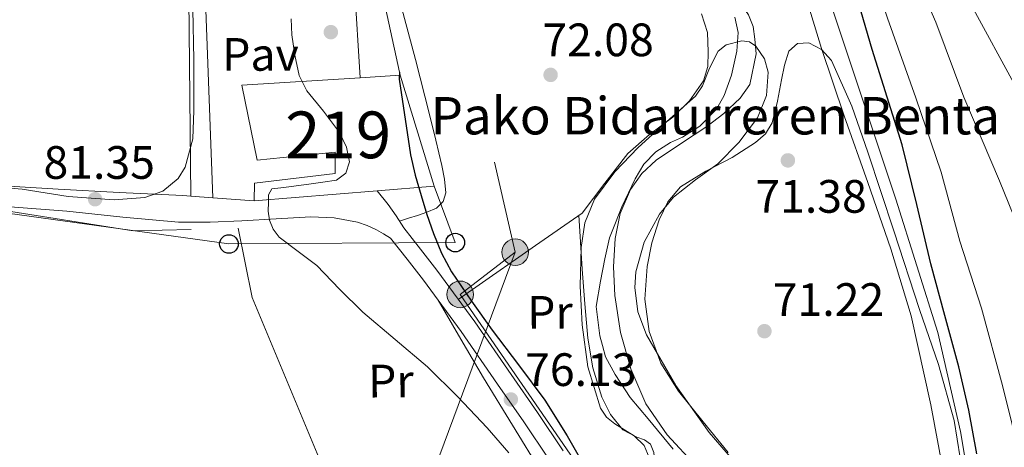
# Model space of a CAD drawing. Units: metres. Extents: x 619992 to 626839, y 4789643 to 4794394.
# Drawn here: x 621298 to 621509, y 4794016 to 4794107 of the extents above; entities that cross this region are included whole.
import ezdxf
from ezdxf.enums import TextEntityAlignment as Align

# ---------------------------------------------------------------- set-up
doc = ezdxf.new("R2010")
doc.units = ezdxf.units.M
doc.header["$MEASUREMENT"] = 0
for name, pattern in [('DGN Style 2', [85.5373, 51.32238, -34.21492]), ('DGN Style 3', [119.75222, 85.5373, -34.21492]), ('DGN Style 7', [171.0746, 76.98357, -34.21492, 25.66119, -34.21492])]:
    doc.linetypes.add(name, pattern=pattern)
for name, color, linetype, lineweight in [('Nivel 1', 7, 'Continuous', 0), ('Nivel 11', 7, 'Continuous', 0), ('Nivel 15', 7, 'Continuous', 0), ('Nivel 16', 7, 'Continuous', 0), ('Nivel 20', 7, 'Continuous', 0), ('Nivel 21', 7, 'Continuous', 0), ('Nivel 26', 7, 'Continuous', 0), ('Nivel 32', 7, 'Continuous', 0), ('Nivel 33', 7, 'Continuous', 0), ('Nivel 35', 7, 'Continuous', 0), ('Nivel 36', 7, 'Continuous', 0), ('Nivel 37', 7, 'Continuous', 0), ('Nivel 4', 7, 'Continuous', 0), ('Nivel 41', 7, 'Continuous', 0), ('Nivel 44', 7, 'Continuous', 0), ('Nivel 48', 7, 'Continuous', 0), ('Nivel 5', 7, 'Continuous', 0), ('Nivel 52', 7, 'Continuous', 0), ('Nivel 54', 7, 'Continuous', 0), ('Nivel 57', 7, 'Continuous', 0), ('Nivel 7', 7, 'Continuous', 0)]:
    doc.layers.add(name, color=color, linetype=linetype, lineweight=lineweight)
doc.styles.add('Style-Arial', font='txt')
doc.styles.add('Style-Arial Narrow', font='txt')

# ---------------------------------------------------------------- blocks, each defined once
blk = doc.blocks.new('5PATER_122')
at = {"layer": 'Nivel 7', "linetype": 'Continuous', "lineweight": 0, "extrusion": (-0.0001464027141373064, 5.288613035996786e-05, 9.9998113744243)}
h = blk.add_hatch(color=7, dxfattribs=at)
edge = h.paths.add_edge_path()
edge.add_arc((-0.02405756711959839, 0.02172720432281494), 15.59970570594625, 314.9988650771372, 674.9988650771373)
blk = doc.blocks.new('5PATER_123')
at = {"layer": 'Nivel 7', "linetype": 'Continuous', "lineweight": 0, "extrusion": (-0.0001464027141373064, 5.288613035996786e-05, 9.9998113744243)}
h = blk.add_hatch(color=7, dxfattribs=at)
edge = h.paths.add_edge_path()
edge.add_arc((-0.04897469282150269, -0.03919926285743713), 15.59970570594625, 314.9988650771372, 674.9988650771373)
blk = doc.blocks.new('5PATER_85')
at = {"layer": 'Nivel 7', "linetype": 'Continuous', "lineweight": 0, "extrusion": (-0.0001464027141373064, 5.288613035996786e-05, 9.9998113744243)}
h = blk.add_hatch(color=7, dxfattribs=at)
edge = h.paths.add_edge_path()
edge.add_arc((0.02629905939102173, -0.03055524826049805), 15.59970570594625, 314.9988650771372, 674.9988650771373)
blk = doc.blocks.new('5PATER_102')
at = {"layer": 'Nivel 7', "linetype": 'Continuous', "lineweight": 0, "extrusion": (-0.0001464027141373064, 5.288613035996786e-05, 9.9998113744243)}
h = blk.add_hatch(color=7, dxfattribs=at)
edge = h.paths.add_edge_path()
edge.add_arc((0.02102440595626831, 0.00803154706954956), 15.59970570594625, 314.9988650771372, 674.9988650771373)
blk = doc.blocks.new('5PATER_90')
at = {"layer": 'Nivel 7', "linetype": 'Continuous', "lineweight": 0, "extrusion": (-0.0001464027141373064, 5.288613035996786e-05, 9.9998113744243)}
h = blk.add_hatch(color=7, dxfattribs=at)
edge = h.paths.add_edge_path()
edge.add_arc((0.0285739004611969, -0.03209540247917175), 15.59970570594625, 314.9988650771372, 674.9988650771373)
blk = doc.blocks.new('5PATER_161')
at = {"layer": 'Nivel 7', "linetype": 'Continuous', "lineweight": 0, "extrusion": (-0.0001464027141373064, 5.288613035996786e-05, 9.9998113744243)}
h = blk.add_hatch(color=7, dxfattribs=at)
edge = h.paths.add_edge_path()
edge.add_arc((0.004995822906494141, -0.02674242854118347), 15.59970570594625, 314.9988650771372, 674.9988650771373)
blk = doc.blocks.new('5PTT')
at = {"layer": 'Nivel 33', "color": 7, "linetype": 'Continuous', "lineweight": 30}
blk.add_circle((-0.003284275531768799, -0.03728371858596802, 0.01230639119057741), 19.94981428391546, dxfattribs=at)
blk = doc.blocks.new('5PELE_1')
at = {"layer": 'Nivel 32', "linetype": 'Continuous', "lineweight": 0}
h = blk.add_hatch(color=9, dxfattribs=at)
edge = h.paths.add_edge_path()
edge.add_arc((0.02487149834632874, -0.01121771335601807), 28.49973457508731, 0, 360)
at = {"layer": 'Nivel 32', "color": 252, "linetype": 'Continuous', "lineweight": 0}
blk.add_circle((0.02487149834632874, -0.01121771335601807, -0.01509225201129993), 28.49973457508731, dxfattribs=at)

msp = doc.modelspace()

# ---------------------------------------------------------------- linework, layer by layer
at = {"layer": 'Nivel 1', "color": 7, "linetype": 'Continuous', "lineweight": 0}
msp.add_polyline3d([(621451.3500000015, 4794107.689999999, 70), (621452.0500000007, 4794104.449999999, 70.26), (621451.7600000016, 4794100.460000001, 70.5), (621450.629999999, 4794095.279999999, 70.62), (621449.0599999987, 4794090.949999999, 70.53), (621447.3999999985, 4794088.040000001, 70.43), (621443.8500000015, 4794084.390000001, 70.35000000000001), (621440.129999999, 4794082.01, 70.36), (621437.5700000003, 4794080.859999999, 70.61), (621434.3900000006, 4794078.880000001, 70.65), (621431.8200000003, 4794076.24, 70.71000000000001), (621430.0100000016, 4794073.119999999, 70.52), (621427.1700000018, 4794067.07, 70.43), (621425.0700000003, 4794061.85, 70.63), (621424.5, 4794060.43, 70.77), (621423.4899999984, 4794055.99, 71.03), (621422.5700000003, 4794051.210000001, 71.49), (621421.6700000018, 4794045.720000001, 72.02), (621422.4200000018, 4794039.470000001, 71.92), (621422.9899999984, 4794037.369999999, 71.84), (621423.6400000006, 4794034.949999999, 71.78), (621425.6900000013, 4794031.18, 71.48), (621428.9499999993, 4794026.290000001, 71.10000000000001), (621432.7399999984, 4794021.67, 71.14), (621438.129999999, 4794015.199999999, 70.96000000000001)], dxfattribs=at)
at = {"layer": 'Nivel 11', "color": 142, "linetype": 'Continuous', "lineweight": 13}
msp.add_polyline3d([(621443.0399999991, 4794011.58, 70.31), (621436.8500000015, 4794018.290000001, 70.34), (621432.3000000007, 4794024.91, 70.34), (621429.0399999991, 4794032.43, 70.34), (621426.8500000015, 4794040.210000001, 70.34), (621425.6499999985, 4794048.109999999, 70.34), (621425.3399999999, 4794054.220000001, 70.34), (621425.7199999988, 4794060.33, 70.34), (621426.8000000007, 4794065.66, 70.34), (621428.9800000004, 4794070.77, 70.34), (621431.4400000013, 4794074.25, 70.25), (621434.4800000004, 4794077.1, 70.15), (621439.879999999, 4794080.720000001, 70.15), (621445.3000000007, 4794084.27, 70.15), (621448.9899999984, 4794087.109999999, 70.12), (621452.4699999988, 4794090.35, 70.09), (621454.5, 4794093.32, 70.09), (621455.870000001, 4794099.859999999, 70.03), (621455.6000000015, 4794103.02, 69.96000000000001), (621455.2199999988, 4794105.73, 69.99), (621454.2600000016, 4794108.210000001, 69.96000000000001), (621453.1099999994, 4794109.83, 69.64)], dxfattribs=at)
at = {"layer": 'Nivel 15', "color": 51, "linetype": 'Continuous', "lineweight": 13, "extrusion": (-0.02489419822420605, -0.00202330361563999, 0.9996880439103255), "elevation": -25084.17251666624, "flags": 128}
msp.add_lwpolyline([(-4727977.271250369, 1007383.057207268), (-4727977.271250369, 1007356.632141516)], dxfattribs=at)
at = {"layer": 'Nivel 15', "color": 51, "linetype": 'Continuous', "lineweight": 13}
msp.add_polyline3d([(621348.4100000001, 4794068.4, 83.68), (621348.4800000004, 4794072.17, 83.56), (621365.7600000016, 4794074.220000001, 82.92), (621365.7600000016, 4794078.83, 85.92), (621349.0500000007, 4794077.1, 86.76), (621345.7899999991, 4794093.17, 86.5), (621371.1099999994, 4794094.74, 85.54), (621379.7100000009, 4794095.279999999, 85.22), (621387, 4794071.529999999, 84.64), (621374.7399999984, 4794070.540000001, 84.34)], dxfattribs=at)
at = {"layer": 'Nivel 16', "color": 1, "linetype": 'Continuous', "lineweight": 13, "elevation": 79.66, "flags": 128}
msp.add_lwpolyline([(621369.8999999985, 4794114.34), (621371.1099999994, 4794094.74)], dxfattribs=at)
at = {"layer": 'Nivel 16', "color": 1, "linetype": 'Continuous', "lineweight": 13}
msp.add_polyline3d([(621379.7100000009, 4794095.279999999, 78.69), (621379.5599999987, 4794095.949999999, 75), (621375.3599999994, 4794115.310000001, 78.88), (621373.0500000007, 4794114.9, 79.21000000000001)], dxfattribs=at)
at = {"layer": 'Nivel 20', "color": 7, "linetype": 'DGN Style 2', "lineweight": 0, "extrusion": (0.007741201953684253, 0.3332504747311738, 0.9428065522066335), "elevation": 1602510.761786478, "flags": 128}
msp.add_lwpolyline([(-509783.3300543576, -4532235.88506967), (-509821.8906543665, -4532230.395185633), (-509844.401108779, -4532231.565160917)], dxfattribs=at)
at = {"layer": 'Nivel 20', "color": 92, "linetype": 'DGN Style 3', "lineweight": 0}
msp.add_polyline3d([(621345.0399999991, 4794062.51, 81.88), (621347.9800000004, 4794047.66, 84.12), (621362.6400000006, 4794012.59, 85.34), (621379.7899999991, 4793974.060000001, 85.79), (621371.9200000018, 4793958.77, 86.36), (621358.7399999984, 4793950.060000001, 88.54), (621350.8599999994, 4793927.85, 92.19), (621342.2199999988, 4793911.41, 94.36), (621339.9800000004, 4793901.040000001, 94.81), (621336.9100000001, 4793826.41, 104.09), (621310.5399999991, 4793784.300000001, 108.44), (621301.0799999982, 4793765.34, 108.17)], dxfattribs=at)
at = {"layer": 'Nivel 21', "color": 7, "linetype": 'Continuous', "lineweight": 0, "extrusion": (0.05329414526641679, 0.0002886522794750797, 0.9985788154973967), "elevation": 34577.82552038171, "flags": 128}
msp.add_lwpolyline([(4790633.467605529, -646371.5406833403), (4790675.645327849, -646370.227237504), (4790675.834167687, -646372.2912238203)], dxfattribs=at)
at = {"layer": 'Nivel 21', "color": 7, "linetype": 'Continuous', "lineweight": 13, "extrusion": (0.02134071002355538, -0.001557047512448247, 0.9997710486400048), "elevation": 5875.575704355054, "flags": 128}
msp.add_lwpolyline([(4826573.081439447, -270774.0436222032), (4826573.081439447, -270769.3701652363)], dxfattribs=at)
at = {"layer": 'Nivel 21', "color": 7, "linetype": 'Continuous', "lineweight": 13, "extrusion": (0.02022900854631828, -0.001462888753632057, 0.9997943024291185), "elevation": 5636.237056797202, "flags": 128}
msp.add_lwpolyline([(4826398.317458391, -273885.3610245995), (4826398.317458391, -273876.4860879779)], dxfattribs=at)
at = {"layer": 'Nivel 21', "color": 7, "linetype": 'DGN Style 3', "lineweight": 0}
msp.add_polyline3d([(621505.629999999, 4793982.779999999, 74.72), (621499.6400000006, 4794018.970000001, 74.76), (621494.8000000007, 4794040.18, 74.76), (621485.8099999987, 4794068.76, 74.42), (621462.3200000003, 4794139.02, 73.63), (621451.9400000013, 4794169.220000001, 73.56), (621448.9400000013, 4794183.75, 73.68), (621446.879999999, 4794192.689999999, 73.95), (621443.1999999993, 4794201.449999999, 74.24), (621432.3599999994, 4794218.050000001, 74.59), (621398.7199999988, 4794261.130000001, 72.5), (621390.6499999985, 4794270.119999999, 69.99)], dxfattribs=at)
at = {"layer": 'Nivel 21', "color": 7, "linetype": 'Continuous', "lineweight": 0}
msp.add_polyline3d([(621334.8999999985, 4794069.380000001, 80.61), (621334.4800000004, 4794111.83, 80.16), (621333.6099999994, 4794193.359999999, 75.11), (621314.2800000012, 4794235.130000001, 72.19)], dxfattribs=at)
at = {"layer": 'Nivel 21', "color": 7, "linetype": 'Continuous', "lineweight": 13}
for points in [[(621334.8999999985, 4794069.380000001, 80.46000000000001), (621333.1600000001, 4794069.51, 80.5), (621319.5300000012, 4794070.18, 80.82000000000001), (621306.5, 4794070.84, 80.9), (621293.4800000004, 4794071.65, 80.62), (621287.75, 4794072.07, 80.43), (621280.0799999982, 4794072.300000001, 80.25)], [(621374.7399999984, 4794070.540000001, 77.09), (621377.129999999, 4794067.619999999, 77.04), (621378.8299999982, 4794065.140000001, 76.77), (621380.4699999988, 4794062.6, 76.43), (621384.0199999996, 4794058.060000001, 76.14), (621387.5700000003, 4794053.52, 75.85000000000001), (621395.6400000006, 4794042.449999999, 75.66), (621403.4400000013, 4794031.18, 75.91), (621409.0799999982, 4794023.08, 76.09), (621414.5799999982, 4794014.859999999, 76.36)], [(621284.0799999982, 4794068, 80.44), (621296.1999999993, 4794067.07, 80.63), (621308.3299999982, 4794066.15, 80.82000000000001), (621320.3000000007, 4794064.880000001, 80.94), (621332.2600000016, 4794063.779999999, 81.01), (621339.0199999996, 4794063.800000001, 81.04), (621345.7699999996, 4794064.1, 80.69), (621353.1700000018, 4794064.52, 79.76), (621360.5500000007, 4794064.93, 78.77), (621365.5500000007, 4794064.73, 78.15), (621370.5399999991, 4794063.779999999, 77.55), (621372.6600000001, 4794063.119999999, 77.45), (621374.629999999, 4794062.18, 77.23), (621376.1400000006, 4794061.290000001, 76.83), (621377.6499999985, 4794060.4, 76.43), (621381.1999999993, 4794055.859999999, 76.14), (621384.7199999988, 4794051.359999999, 75.85000000000001), (621392.7199999988, 4794040.380000001, 75.66), (621400.5100000016, 4794029.140000001, 75.91), (621406.129999999, 4794021.07, 76.09), (621411.4899999984, 4794013.050000001, 76.36)]]:
    msp.add_polyline3d(points, dxfattribs=at)
at = {"layer": 'Nivel 32', "color": 6, "linetype": 'DGN Style 7', "lineweight": 0, "extrusion": (0.4724612531808492, 0.1298793920909327, 0.8717291481606378), "elevation": 916303.4900995581, "flags": 128}
msp.add_lwpolyline([(4458051.942617839, -1630035.458451591), (4457952.812401813, -1630032.2747005), (4457861.213973248, -1630027.82561243)], dxfattribs=at)
at = {"layer": 'Nivel 32', "color": 6, "linetype": 'DGN Style 7', "lineweight": 0}
for points in [[(621404.3200000003, 4794057.369999999, 74.3), (621361.4400000013, 4793942.029999999, 89.07000000000001), (621323.1099999994, 4793833.24, 98.84), (621295.5899999999, 4793747.220000001, 108.67)], [(621404.3200000003, 4794057.369999999, 74.3), (621392.5199999996, 4794048.35, 75.7), (621421.7399999984, 4794005.970000001, 75.34), (621437.9600000009, 4793987.779999999, 74.94)]]:
    msp.add_polyline3d(points, dxfattribs=at)
at = {"layer": 'Nivel 33', "color": 7, "linetype": 'Continuous', "lineweight": 0}
msp.add_polyline3d([(621281.6600000001, 4794067.630000001, 80.32000000000001), (621343.0399999991, 4794059.140000001, 80.99), (621391.4800000004, 4794059.439999999, 74.87), (621387, 4794071.529999999, 74.8)], dxfattribs=at)
at = {"layer": 'Nivel 35', "color": 92, "linetype": 'DGN Style 3', "lineweight": 0}
for points in [[(621496.9100000001, 4794005.49, 79.31), (621493.2600000016, 4794024.68, 79.31), (621489.0399999991, 4794043.76, 79.38), (621484.7100000009, 4794058.119999999, 79.72), (621479.8200000003, 4794072.310000001, 80.14), (621474.7399999984, 4794086.609999999, 80.13), (621469.8399999999, 4794100.98, 80.21000000000001), (621463.9699999988, 4794120.34, 80.86), (621458.2600000016, 4794139.76, 81.55), (621453.4499999993, 4794156.26, 82.08), (621448.7199999988, 4794172.779999999, 82.51), (621446.879999999, 4794182.130000001, 82.44), (621444.9400000013, 4794191.470000001, 82), (621440.7100000009, 4794201.699999999, 81.3), (621434.9600000009, 4794211.18, 80.59), (621424.8500000015, 4794225.550000001, 79.72), (621414.5399999991, 4794239.73, 78.99), (621405.9800000004, 4794250.859999999, 78.8)], [(621332.9100000001, 4794152.75, 97.8), (621334.1000000015, 4794131.08, 98.92), (621335.2800000012, 4794109.42, 100.04), (621335.5500000007, 4794098.58, 100.3), (621335.5399999991, 4794087.73, 100.36), (621335.3000000007, 4794081.619999999, 100.45), (621333.6799999997, 4794075.57, 100.55), (621332.1600000001, 4794073.15, 100.62), (621328.9200000018, 4794070.470000001, 100.76), (621325.0399999991, 4794069.1, 100.87), (621318.5100000016, 4794068.57, 100.97), (621308.6400000006, 4794069.300000001, 101.06), (621298.8000000007, 4794070.890000001, 101.06), (621292.8299999982, 4794071.380000001, 101.03)], [(621433.3399999999, 4794012.58, 75.18), (621431.8900000006, 4794015.98, 75.28), (621429.7399999984, 4794018.08, 75.32000000000001), (621425.6600000001, 4794020.609999999, 75.37), (621423.8399999999, 4794022.08, 75.39), (621422.5399999991, 4794023.98, 75.41), (621419.8399999999, 4794032.810000001, 75.46000000000001), (621418.6400000006, 4794041.84, 75.47), (621418.1999999993, 4794050.130000001, 75.39), (621418.4499999993, 4794058.41, 75.22), (621419.2399999984, 4794063.68, 75.02), (621421.2600000016, 4794068.720000001, 74.83), (621425.6499999985, 4794074.6, 74.82000000000001), (621430.6099999994, 4794079.790000001, 74.83), (621436.7600000016, 4794085.35, 74.76), (621442.8999999985, 4794090.800000001, 74.58), (621444.3900000006, 4794092.970000001, 74.47), (621445.879999999, 4794096.82, 74.3), (621447.7600000016, 4794100.4, 74.13), (621449.4699999988, 4794101.75, 74.05), (621452.8500000015, 4794102.66, 73.92), (621454.4800000004, 4794102.390000001, 73.86), (621455.8200000003, 4794101.49, 73.81), (621457.6600000001, 4794098.810000001, 73.76), (621458.4499999993, 4794095.92, 73.74), (621458.0799999982, 4794090.960000001, 73.55), (621456.1400000006, 4794086.130000001, 73.42), (621452.1799999997, 4794080.85, 73.51), (621447.6999999993, 4794076.27, 73.62), (621442.9200000018, 4794072.859999999, 73.68), (621438.1600000001, 4794069.17, 73.74), (621435.1900000013, 4794065.49, 73.87), (621431.9299999997, 4794059.5, 74.19), (621430.1600000001, 4794053.17, 74.45), (621429.9100000001, 4794049.800000001, 74.5), (621430.5399999991, 4794044.609999999, 74.52), (621432.3999999985, 4794039.66, 74.58), (621438.6999999993, 4794028.85, 75.02), (621445.8399999999, 4794018.74, 75.34), (621456.8599999994, 4794006.029999999, 75.38)]]:
    msp.add_polyline3d(points, dxfattribs=at)
at = {"layer": 'Nivel 36', "color": 92, "linetype": 'Continuous', "lineweight": 0}
for points in [[(621379.8299999982, 4794110.380000001, 73.99), (621382.9800000004, 4794098.630000001, 74.28), (621385.9699999988, 4794086.83, 74.5), (621387.3000000007, 4794081.390000001, 74.57000000000001), (621388.6000000015, 4794075.949999999, 74.63), (621389.1900000013, 4794073.01, 74.65), (621389.4899999984, 4794070.060000001, 74.76), (621388.9299999997, 4794068.199999999, 74.94), (621387.4400000013, 4794066.800000001, 75.14), (621385.4299999997, 4794065.92, 75.29), (621383.4100000001, 4794065.26, 75.59), (621381.4800000004, 4794064.65, 76.11), (621379.5399999991, 4794064.040000001, 76.62)], [(621392.120000001, 4794047.279999999, 75.74), (621398.75, 4794051.91, 75.29), (621405.0599999987, 4794056.310000001, 74.32000000000001), (621408.6700000018, 4794058.83, 73.76), (621418.6099999994, 4794065.77, 72.84), (621423.5100000016, 4794072.140000001, 72.62), (621428.3999999985, 4794078.51, 72.39), (621433.0300000012, 4794082.58, 71.9), (621438.0700000003, 4794086.32, 71.43), (621441.629999999, 4794089.810000001, 71.4), (621444.6000000015, 4794094.060000001, 71.37), (621445.5199999996, 4794097.17, 71.3), (621445.620000001, 4794100.27, 71.24), (621445.4899999984, 4794104.4, 71.14), (621444.2100000009, 4794108.4, 71.05)], [(621449.870000001, 4794014.51, 72.46000000000001), (621444.5599999987, 4794021.07, 72.4), (621439.25, 4794027.630000001, 72.34), (621435.4800000004, 4794033.640000001, 71.98), (621432.9800000004, 4794040.369999999, 71.44), (621432.0700000003, 4794047.33, 71.02), (621432.5899999999, 4794054.32, 70.74), (621433.5500000007, 4794059.35, 70.72), (621435.1499999985, 4794064.300000001, 70.74), (621437, 4794068.140000001, 70.7), (621439.6999999993, 4794071.41, 70.67), (621445.1499999985, 4794074.720000001, 70.66), (621450.7699999996, 4794077.68, 70.67), (621455.7600000016, 4794080.84, 70.74), (621457.9200000018, 4794082.710000001, 70.78), (621459.3399999999, 4794085.1, 70.8), (621460.4600000009, 4794089.699999999, 70.8), (621461.3299999982, 4794094.32, 70.8), (621461.9800000004, 4794097.4, 70.8), (621462.8599999994, 4794100.460000001, 70.8), (621464.7399999984, 4794102.040000001, 70.8), (621467.1499999985, 4794102.189999999, 70.8), (621469.8599999994, 4794100.810000001, 70.8), (621472.0199999996, 4794098.42, 70.8), (621476.3399999999, 4794088.66, 70.81), (621479.7600000016, 4794078.77, 70.86), (621485.3200000003, 4794061.949999999, 71.13), (621490.8299999982, 4794045.109999999, 71.44), (621494.8900000006, 4794033.33, 71.61), (621498.2600000016, 4794021.359999999, 71.76), (621500.1900000013, 4794009.32, 71.86)], [(621417.9600000009, 4794065.32, 72.9), (621418.3200000003, 4794059.529999999, 72.93), (621418.6799999997, 4794053.74, 72.97), (621419.2100000009, 4794046.35, 72.92), (621419.8299999982, 4794038.960000001, 72.84), (621420.9400000013, 4794032.6, 72.8), (621422.8399999999, 4794026.35, 72.78), (621424.7399999984, 4794022.619999999, 72.77), (621427.3200000003, 4794019.310000001, 72.78), (621430.3500000015, 4794017.800000001, 72.8), (621432, 4794017.23, 72.82000000000001), (621433.2699999996, 4794016.24, 72.84), (621433.9899999984, 4794014.49, 72.88), (621434.3000000007, 4794011.5, 72.96000000000001), (621435.0599999987, 4794008.689999999, 73.03), (621436.8500000015, 4794006.08, 73.02), (621439.0300000012, 4794003.76, 72.9), (621442.5199999996, 4794001.93, 72.65), (621445.9400000013, 4793999.98, 72.39), (621448.0199999996, 4793997.52, 72.16), (621449.2699999996, 4793994.67, 72.07000000000001), (621450.0199999996, 4793991.050000001, 72.16)], [(621387.8399999999, 4794047.08, 75.78), (621392.6900000013, 4794038.790000001, 76.28), (621397.5500000007, 4794030.5, 76.78), (621403.75, 4794020.369999999, 77.63), (621409.9600000009, 4794010.220000001, 78.58)]]:
    msp.add_polyline3d(points, dxfattribs=at)
at = {"layer": 'Nivel 4', "color": 30, "linetype": 'Continuous', "lineweight": 30, "elevation": 75, "flags": 128}
for points in [[(621503.1400000006, 4794014.23), (621501.3900000006, 4794023.560000001), (621499.2699999996, 4794032.82), (621496.2800000012, 4794043.85), (621493.2800000012, 4794054.869999999), (621490.2800000012, 4794067.619999999), (621487.1099999994, 4794080.34), (621483.9499999993, 4794090.57), (621480.7399999984, 4794100.790000001), (621477.3599999994, 4794112.34)], [(621379.5599999987, 4794095.949999999), (621379.5, 4794094.449999999), (621381.9200000018, 4794078.26), (621382.9200000018, 4794073.880000001), (621384.1600000001, 4794069.550000001), (621385.3999999985, 4794065.439999999), (621386.7899999991, 4794061.359999999), (621388.5100000016, 4794057.17), (621390.6900000013, 4794053.199999999), (621394.9600000009, 4794046.880000001), (621399.3999999985, 4794040.689999999), (621405.0399999991, 4794033.23), (621410.629999999, 4794025.710000001), (621415.4499999993, 4794018.08), (621419.9100000001, 4794010.189999999), (621423.8399999999, 4794003.41), (621425.4800000004, 4793999.890000001), (621426.6000000015, 4793996.18), (621426.8200000003, 4793994.07), (621426.9800000004, 4793991.949999999), (621427.4200000018, 4793988.550000001)]]:
    msp.add_lwpolyline(points, dxfattribs=at)
at = {"layer": 'Nivel 5', "color": 30, "linetype": 'Continuous', "lineweight": 0, "flags": 128}
for points, elevation in [([(621431.2399999984, 4794244.15), (621433.6600000001, 4794240.93), (621436.3200000003, 4794236.529999999), (621439.1000000015, 4794232.199999999), (621445.3099999987, 4794224.310000001), (621451.6099999994, 4794216.48), (621457.7100000009, 4794208.17), (621463.5700000003, 4794199.6), (621466.2899999991, 4794195.25), (621468.3599999994, 4794190.630000001), (621469, 4794187.369999999), (621469.7800000012, 4794176.93), (621470.5700000003, 4794166.48), (621474.1400000006, 4794146.290000001), (621477.1900000013, 4794131.01), (621479.4600000009, 4794121.449999999), (621484.0199999996, 4794107.48), (621490.0500000007, 4794090.439999999), (621495.4899999984, 4794074.529999999), (621499.4899999984, 4794059.75), (621504.1000000015, 4794045.380000001), (621508.6099999994, 4794028.810000001), (621512.7100000009, 4794012.390000001)], 80), ([(621513.9600000009, 4794057.859999999), (621507.9699999988, 4794072.68), (621500.3200000003, 4794090.57), (621494.3099999987, 4794106.66), (621488.0700000003, 4794120.970000001), (621481.7800000012, 4794141.92), (621479.7399999984, 4794151.75), (621479.5399999991, 4794166.65), (621479.3299999982, 4794181.550000001), (621478.5399999991, 4794189.810000001), (621476.0700000003, 4794197.85), (621471.9100000001, 4794204.67), (621467.370000001, 4794211.24), (621463.7800000012, 4794217.9), (621460.8500000015, 4794224.630000001), (621460.379999999, 4794227.199999999), (621461.2699999996, 4794231.290000001), (621462.4400000013, 4794233.1), (621464.1099999994, 4794234.529999999), (621466.3999999985, 4794235.59), (621470.4499999993, 4794236.02), (621482.5899999999, 4794232.779999999), (621492.3500000015, 4794230.790000001)], 85), ([(621511.0100000016, 4794093.540000001), (621502.3999999985, 4794109.449999999), (621496.9100000001, 4794119.470000001), (621494.370000001, 4794129.84), (621491.8399999999, 4794140.220000001), (621491.120000001, 4794146.52), (621491.8299999982, 4794156.17), (621492.379999999, 4794165.83), (621492.0100000016, 4794174.310000001), (621490.75, 4794182.720000001), (621488.129999999, 4794190.92), (621485.3099999987, 4794199.02), (621483.5799999982, 4794204.83), (621482.0500000007, 4794210.66), (621481.8599999994, 4794214.16), (621482.4499999993, 4794215.91), (621483.6799999997, 4794217.65), (621486.0300000012, 4794219.68), (621489.6799999997, 4794221.189999999), (621493.4699999988, 4794221.140000001), (621500.5199999996, 4794219.85), (621507.5700000003, 4794218.560000001), (621511.5199999996, 4794217.640000001)], 90), ([(621402.9499999993, 4794014.41), (621398.2899999991, 4794019.76), (621392.0300000012, 4794026.43), (621385.5199999996, 4794032.85), (621378.629999999, 4794038.710000001), (621371.6999999993, 4794044.529999999), (621366.7399999984, 4794049.49), (621361.8399999999, 4794054.51), (621357.8399999999, 4794057.529999999), (621353.7800000012, 4794060.630000001), (621352.5, 4794062.300000001), (621351.6999999993, 4794064.24), (621351.4299999997, 4794066.16), (621351.4800000004, 4794068.08), (621351.5, 4794069.68), (621352.2100000009, 4794070.960000001), (621354.7699999996, 4794071.220000001), (621357.4600000009, 4794071.59), (621360.1499999985, 4794071.949999999), (621363.1099999994, 4794072.35), (621366.0700000003, 4794072.790000001), (621368.0500000007, 4794074.290000001), (621368.8500000015, 4794076.720000001), (621368.1900000013, 4794079.890000001), (621366.6799999997, 4794082.99), (621363.25, 4794087.550000001), (621359.6999999993, 4794091.92), (621358.1000000015, 4794095.25), (621357.1600000001, 4794099.560000001), (621356.5300000012, 4794103.92), (621356.3500000015, 4794107.380000001)], 80)]:
    msp.add_lwpolyline(points, dxfattribs=dict(at, elevation=elevation))
at = {"layer": 'Nivel 52', "color": 1, "linetype": 'Continuous', "lineweight": 13}
msp.add_polyline3d([(621374.7399999984, 4794070.540000001, 84.34), (621387, 4794071.529999999, 84.64), (621379.7100000009, 4794095.279999999, 85.22), (621371.1099999994, 4794094.74, 85.54), (621345.7899999991, 4794093.17, 86.5), (621349.0500000007, 4794077.1, 86.76), (621365.7600000016, 4794078.83, 85.92), (621365.7600000016, 4794074.220000001, 82.92), (621348.4800000004, 4794072.17, 83.56), (621348.4100000001, 4794068.4, 83.68)], close=True, dxfattribs=at)
at = {"layer": 'Nivel 54', "color": 23, "linetype": 'Continuous', "lineweight": 0}
msp.add_polyline3d([(621340.0799999982, 4794111.41, 80.22), (621339.2899999991, 4794189.67, 75.54), (621337.3099999987, 4794198.85, 74.74), (621337.3099999987, 4794198.85, 77.36), (621318.1099999994, 4794236.15, 77.36), (621318.1099999994, 4794236.15, 72.41), (621314.2800000012, 4794235.130000001, 72.29), (621314.2800000012, 4794235.130000001, 72.19), (621333.6099999994, 4794193.359999999, 75.11), (621334.4800000004, 4794111.83, 80.16), (621334.8999999985, 4794069.380000001, 80.61), (621334.8999999985, 4794069.380000001, 80.46000000000001), (621339.5599999987, 4794069.040000001, 80.36), (621338.0199999996, 4794111.210000001, 80.43)], close=True, dxfattribs=at)
for points in [[(621414.5799999982, 4794014.859999999, 76.36), (621409.0799999982, 4794023.08, 76.09), (621403.4400000013, 4794031.18, 75.91), (621395.6400000006, 4794042.449999999, 75.66), (621387.5700000003, 4794053.52, 75.85000000000001), (621384.0199999996, 4794058.060000001, 76.14), (621380.4699999988, 4794062.6, 76.43), (621378.8299999982, 4794065.140000001, 76.77), (621377.129999999, 4794067.619999999, 77.04), (621374.7399999984, 4794070.540000001, 77.09), (621374.7399999984, 4794070.540000001, 84.34), (621348.4100000001, 4794068.4, 83.68), (621348.4100000001, 4794068.4, 80.18), (621339.5599999987, 4794069.040000001, 80.36), (621334.8999999985, 4794069.380000001, 80.46000000000001), (621333.1600000001, 4794069.51, 80.5), (621319.5300000012, 4794070.18, 80.82000000000001), (621306.5, 4794070.84, 80.9), (621293.4800000004, 4794071.65, 80.62)], [(621296.1999999993, 4794067.07, 80.63), (621308.3299999982, 4794066.15, 80.82000000000001), (621320.3000000007, 4794064.880000001, 80.94), (621332.2600000016, 4794063.779999999, 81.01), (621339.0199999996, 4794063.800000001, 81.04), (621345.7699999996, 4794064.1, 80.69), (621353.1700000018, 4794064.52, 79.76), (621360.5500000007, 4794064.93, 78.77), (621365.5500000007, 4794064.73, 78.15), (621370.5399999991, 4794063.779999999, 77.55), (621372.6600000001, 4794063.119999999, 77.45), (621374.629999999, 4794062.18, 77.23), (621376.1400000006, 4794061.290000001, 76.83), (621377.6499999985, 4794060.4, 76.43), (621381.1999999993, 4794055.859999999, 76.14), (621384.7199999988, 4794051.359999999, 75.85000000000001), (621392.7199999988, 4794040.380000001, 75.66), (621400.5100000016, 4794029.140000001, 75.91), (621406.129999999, 4794021.07, 76.09), (621411.4899999984, 4794013.050000001, 76.36)]]:
    msp.add_polyline3d(points, dxfattribs=at)
at = {"layer": 'Nivel 57', "color": 92, "linetype": 'DGN Style 3', "lineweight": 0}
for points in [[(621405.9800000004, 4794250.859999999, 78.8), (621414.5399999991, 4794239.73, 78.99), (621424.8500000015, 4794225.550000001, 79.72), (621434.9600000009, 4794211.18, 80.59), (621440.7100000009, 4794201.699999999, 81.3), (621444.9400000013, 4794191.470000001, 82), (621446.879999999, 4794182.130000001, 82.44), (621448.7199999988, 4794172.779999999, 82.51), (621453.4499999993, 4794156.26, 82.08), (621458.2600000016, 4794139.76, 81.55), (621463.9699999988, 4794120.34, 80.86), (621469.8399999999, 4794100.98, 80.21000000000001), (621474.7399999984, 4794086.609999999, 80.13), (621479.8200000003, 4794072.310000001, 80.14), (621484.7100000009, 4794058.119999999, 79.72), (621489.0399999991, 4794043.76, 79.38), (621493.2600000016, 4794024.68, 79.31), (621496.9100000001, 4794005.49, 79.31)], [(621292.8299999982, 4794071.380000001, 101.03), (621298.8000000007, 4794070.890000001, 101.06), (621308.6400000006, 4794069.300000001, 101.06), (621318.5100000016, 4794068.57, 100.97), (621325.0399999991, 4794069.1, 100.87), (621328.9200000018, 4794070.470000001, 100.76), (621332.1600000001, 4794073.15, 100.62), (621333.6799999997, 4794075.57, 100.55), (621335.3000000007, 4794081.619999999, 100.45), (621335.5399999991, 4794087.73, 100.36), (621335.5500000007, 4794098.58, 100.3), (621335.2800000012, 4794109.42, 100.04)], [(621456.8599999994, 4794006.029999999, 75.38), (621445.8399999999, 4794018.74, 75.34), (621438.6999999993, 4794028.85, 75.02), (621432.3999999985, 4794039.66, 74.58), (621430.5399999991, 4794044.609999999, 74.52), (621429.9100000001, 4794049.800000001, 74.5), (621430.1600000001, 4794053.17, 74.45), (621431.9299999997, 4794059.5, 74.19), (621435.1900000013, 4794065.49, 73.87), (621438.1600000001, 4794069.17, 73.74), (621442.9200000018, 4794072.859999999, 73.68), (621447.6999999993, 4794076.27, 73.62), (621452.1799999997, 4794080.85, 73.51), (621456.1400000006, 4794086.130000001, 73.42), (621458.0799999982, 4794090.960000001, 73.55), (621458.4499999993, 4794095.92, 73.74), (621457.6600000001, 4794098.810000001, 73.76), (621455.8200000003, 4794101.49, 73.81), (621454.4800000004, 4794102.390000001, 73.86), (621452.8500000015, 4794102.66, 73.92), (621449.4699999988, 4794101.75, 74.05), (621447.7600000016, 4794100.4, 74.13), (621445.879999999, 4794096.82, 74.3), (621444.3900000006, 4794092.970000001, 74.47), (621442.8999999985, 4794090.800000001, 74.58), (621436.7600000016, 4794085.35, 74.76), (621430.6099999994, 4794079.790000001, 74.83), (621425.6499999985, 4794074.6, 74.82000000000001), (621421.2600000016, 4794068.720000001, 74.83), (621419.2399999984, 4794063.68, 75.02), (621418.4499999993, 4794058.41, 75.22), (621418.1999999993, 4794050.130000001, 75.39), (621418.6400000006, 4794041.84, 75.47), (621419.8399999999, 4794032.810000001, 75.46000000000001), (621422.5399999991, 4794023.98, 75.41), (621423.8399999999, 4794022.08, 75.39), (621425.6600000001, 4794020.609999999, 75.37), (621429.7399999984, 4794018.08, 75.32000000000001), (621431.8900000006, 4794015.98, 75.28), (621433.3399999999, 4794012.58, 75.18)]]:
    msp.add_polyline3d(points, dxfattribs=at)

# ---------------------------------------------------------------- block references
at = {"layer": 'Nivel 32', "color": 252, "linetype": 'Continuous', "lineweight": 0, "xscale": 0.1000009313241567, "yscale": 0.1000009313241567, "zscale": 0.1000009313241567}
for p in [(621404.3200000003, 4794057.369999999, 74.3), (621392.5199999996, 4794048.35, 75.7)]:
    msp.add_blockref('5PELE_1', p, dxfattribs=at)
at = {"layer": 'Nivel 33', "color": 7, "linetype": 'Continuous', "lineweight": 30, "xscale": 0.1000009313241567, "yscale": 0.1000009313241567, "zscale": 0.1000009313241567}
for p in [(621343.0399999991, 4794059.140000001, 80.99), (621391.4800000004, 4794059.439999999, 74.87)]:
    msp.add_blockref('5PTT', p, dxfattribs=at)
at = {"layer": 'Nivel 7', "color": 7, "linetype": 'Continuous', "lineweight": 0, "extrusion": (-6.724879613272331e-05, -0.002515353033088672, 0.9999968342333482), "xscale": 0.1000018862792213, "yscale": 0.1000018862792213, "zscale": 0.1000018862792212, "rotation": 0.589641438827868}
for name, p in [('5PATER_90', (621364.8539035991, 4794089.427279311, -12021.71158304636)), ('5PATER_85', (621411.8934421635, 4794080.260044978, -12028.55170923232)), ('5PATER_122', (621462.6833949735, 4794061.948333565, -12029.20906646861)), ('5PATER_161', (621314.4040657802, 4794053.653463037, -12019.20819864257)), ('5PATER_123', (621457.6633842255, 4794025.378047646, -12029.2767419127)), ('5PATER_102', (621403.3837145396, 4794010.760453492, -12024.32630757709))]:
    msp.add_blockref(name, p, dxfattribs=at)

# ---------------------------------------------------------------- texts
at = {"layer": 'Nivel 26', "color": 7, "linetype": 'Continuous', "lineweight": 0, "style": 'Style-Arial'}
msp.add_text('Pav', height=6.99996, dxfattribs=at).set_placement((621349.7923970334, 4794099.729979999, 80.18), align=Align.MIDDLE_CENTER)
at = {"layer": 'Nivel 37', "color": 92, "linetype": 'Continuous', "lineweight": 0, "style": 'Style-Arial Narrow'}
for p in [(621411.7546261288, 4794044.510036238, 73.7), (621377.7046261281, 4794029.800036237, 81.19)]:
    msp.add_text('Pr', height=6.9999, rotation=0.5885027852179204, dxfattribs=at).set_placement(p, align=Align.MIDDLE_CENTER)
at = {"layer": 'Nivel 41', "color": 7, "linetype": 'Continuous', "lineweight": 0, "style": 'Style-Arial'}
for s, p in [('72.08', (621410.120000001, 4794099.35, 72.08)), ('81.35', (621303.3500000015, 4794073.09, 81.35000000000001)), ('71.38', (621455.7100000009, 4794065.83, 71.38)), ('71.22', (621459.4400000013, 4794043.74, 71.22)), ('76.13', (621406.4299999997, 4794028.73, 76.13))]:
    msp.add_text(s, height=6.99996, dxfattribs=at).set_placement(p)
at = {"layer": 'Nivel 44', "color": 7, "linetype": 'Continuous', "lineweight": 0, "style": 'Style-Arial'}
msp.add_text('Pako Bidaurreren Benta', height=7.999980000000001, dxfattribs=at).set_placement((621386.2199999988, 4794082.6, 74.61))
at = {"layer": 'Nivel 48', "color": 1, "linetype": 'Continuous', "lineweight": 0, "style": 'Style-Arial Narrow'}
msp.add_text('219', height=9.99996, dxfattribs=at).set_placement((621366.4146221057, 4794082.499979999, 80), align=Align.MIDDLE_CENTER)

doc.saveas('drawing.dxf')
